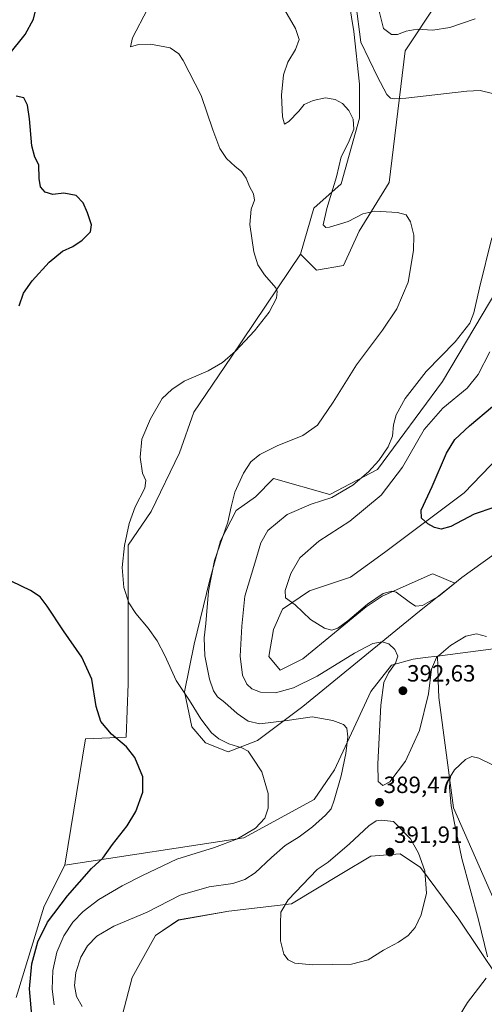
# Model space of a CAD drawing. Units: metres. Extents: x 618817 to 622301, y 4662351 to 4664722.
# Drawn here: x 620995 to 621193, y 4663174 to 4663594 of the extents above; entities that cross this region are included whole.
import ezdxf
from ezdxf.enums import TextEntityAlignment as Align

# ---------------------------------------------------------------- set-up
doc = ezdxf.new("R2010")
doc.units = ezdxf.units.M
doc.header["$MEASUREMENT"] = 0
for name, color, linetype, lineweight in [('Arbolado forestal CxS', 92, 'Continuous', 0), ('Carátula', 7, 'Continuous', 5), ('Cultivos herbáceos CxS', 92, 'Continuous', 0), ('Curva de nivel maestra', 36, 'Continuous', 30), ('Curva de nivel normal', 36, 'Continuous', 0), ('Matorral CxS', 135, 'Continuous', 0), ('Punto de cota en terreno', 7, 'Continuous', 0), ('Rótulo de punto de cota en terreno', 19, 'Continuous', 0)]:
    doc.layers.add(name, color=color, linetype=linetype, lineweight=lineweight)
doc.styles.add('Arial', font='txt', dxfattribs={"height": 0.2})

# ---------------------------------------------------------------- blocks, each defined once
blk = doc.blocks.new('*U150')
at = {"layer": 'Cultivos herbáceos CxS', "color": 92, "linetype": 'Continuous', "lineweight": 0}
for points in [[(621134.7233, 4663606.3747, 389.7329), (621137.6059, 4663588.6531, 389.9364), (621140.0129, 4663566.2083, 387.328), (621140.0127, 4663551.7223, 385.8638), (621132.2917, 4663523.7179, 386.3356), (621120.6383, 4663513.4063, 384.3247), (621114.9175, 4663493.7805, 381.7288), (621085.3465, 4663449.9479, 380.3495), (621069.4573, 4663426.4927, 381.5278), (621063.4043, 4663409.0907, 382.6312), (621051.2981, 4663384.1225, 382.5889), (621041.4619, 4663369.7467, 381.2764), (621041.4615, 4663310.7309, 377.9157), (621040.7047, 4663288.0325, 375.3258), (621023.3025, 4663287.2757, 373.5938), (621014.5347, 4663233.4545, 373.2784), (621005.6999, 4663215.9531, 374.451), (620993.7487, 4663176.9935, 373.1937)], [(621038.4011, 4663167.0621, 385.8927), (621043.1253, 4663185.5657, 387.1866), (621053.1427, 4663203.5175, 387.9805), (621062.9777, 4663210.0755, 388.2643), (621084.3875, 4663213.8801, 388.5507), (621111.0541, 4663217.0377, 390.8348), (621132.4631, 4663229.8293, 391.5865), (621144.8363, 4663237.3171, 391.6972), (621157.3841, 4663238.2833, 391.4721), (621166.0707, 4663232.4895, 389.7346), (621182.3795, 4663210.4757, 386.6638), (621199.0889, 4663185.4207, 383.5216)], [(621198.8013, 4663215.2365, 381.2469), (621180.1163, 4663257.8635, 384.279), (621173.7925, 4663304.9177, 387.5476), (621173.5587, 4663312.0863, 388.1261), (621173.3559, 4663318.3049, 388.6982), (621173.2175, 4663322.5445, 389.1409), (621198.1143, 4663325.7823, 390.3545)]]:
    blk.add_polyline3d(points, dxfattribs=at)
blk = doc.blocks.new('*U178')
at = {"layer": 'Curva de nivel normal', "color": 36, "linetype": 'Continuous', "lineweight": 0}
for points in [[(621148.44, 4663597.42, 395), (621150.32, 4663590.02, 395), (621153.6, 4663587.42, 395), (621156.26, 4663587.43, 395), (621159.93, 4663588.9, 395), (621164.53, 4663589.69, 395), (621171.32, 4663589.33, 395), (621178.53, 4663590.33, 395), (621189.26, 4663594.07, 395)], [(621195.54, 4663452.13, 395), (621190.58, 4663442.48, 395), (621185.96, 4663436.77, 395), (621175.47, 4663428.21, 395), (621167.6, 4663419.1, 395), (621158.39, 4663403.1, 395), (621149.28, 4663391.09, 395), (621135.97, 4663380.07, 395), (621122.73, 4663371.56, 395), (621114.66, 4663364.44, 395), (621110.72, 4663357.7, 395), (621108.32, 4663350.52, 395), (621108.52, 4663347.31, 395), (621112.65, 4663344.4, 395), (621119.11, 4663338.19, 395), (621125.18, 4663334.46, 395), (621128.26, 4663333.65, 395), (621130.82, 4663334.45, 395), (621135.09, 4663337.61, 395), (621143.45, 4663344.66, 395), (621150.08, 4663349.22, 395), (621153.77, 4663350.16, 395), (621155.66, 4663349.72, 395), (621161.18, 4663345.63, 395), (621163.93, 4663343.8, 395), (621166.89, 4663344.13, 395), (621173.78, 4663348.05, 395), (621183.56, 4663356, 395), (621197.26, 4663365.81, 395)]]:
    blk.add_polyline3d(points, dxfattribs=at)
blk = doc.blocks.new('*U186')
at = {"layer": 'Curva de nivel normal', "color": 36, "linetype": 'Continuous', "lineweight": 0}
blk.add_polyline3d([(621009.97, 4663173.93, 380), (621009.07, 4663180.58, 380), (621009.39, 4663188.56, 380), (621011.17, 4663196.34, 380), (621014.08, 4663203.28, 380), (621017.87, 4663209.14, 380), (621022.25, 4663213.75, 380), (621028.93, 4663218.76, 380), (621038.93, 4663224.68, 380), (621047.6, 4663229.04, 380), (621062.26, 4663236.03, 380), (621078.26, 4663240.92, 380), (621088.02, 4663244.72, 380), (621095.67, 4663249.27, 380), (621099.74, 4663253.43, 380), (621101.1, 4663257.72, 380), (621101.06, 4663264.02, 380), (621098.38, 4663273.18, 380), (621094.63, 4663279.02, 380), (621092.63, 4663281.99, 380), (621089.86, 4663283.51, 380), (621084.36, 4663285.16, 380), (621080.12, 4663287.22, 380), (621077.04, 4663289.8, 380), (621072.48, 4663295.75, 380), (621067.63, 4663303.62, 380), (621061.9, 4663312.13, 380), (621057.06, 4663322.85, 380), (621053.82, 4663329.11, 380), (621049.98, 4663334.4, 380), (621044.69, 4663340.66, 380), (621041.82, 4663345.27, 380), (621039.64, 4663351.78, 380), (621038.98, 4663360.31, 380), (621039.86, 4663369.62, 380), (621041.88, 4663379, 380), (621044.52, 4663386.16, 380), (621048.55, 4663394.1, 380), (621049.03, 4663397.43, 380), (621047.55, 4663400.43, 380), (621046.53, 4663407.25, 380), (621047.37, 4663414.97, 380), (621050.94, 4663423.61, 380), (621055.93, 4663432.26, 380), (621060.02, 4663436.21, 380), (621065.38, 4663439.76, 380), (621075.54, 4663444.07, 380), (621081.71, 4663447.58, 380), (621087.24, 4663452.44, 380), (621095.37, 4663461.19, 380), (621101.55, 4663469.11, 380), (621104.66, 4663475.02, 380), (621105.02, 4663477.95, 380), (621104.35, 4663479.49, 380), (621099.56, 4663485.02, 380), (621096.66, 4663489.33, 380), (621095.09, 4663494.83, 380), (621093.28, 4663506.43, 380), (621093.87, 4663513.02, 380), (621095.28, 4663516.88, 380), (621094.94, 4663519.56, 380), (621093.23, 4663522.66, 380), (621091.76, 4663526.21, 380), (621089.74, 4663529.06, 380), (621087.02, 4663531.18, 380), (621083.42, 4663534.58, 380), (621080.6, 4663538.8, 380), (621077.5, 4663546.81, 380), (621072.6, 4663561.36, 380), (621064.95, 4663576.38, 380), (621063.05, 4663579.14, 380), (621059.31, 4663581.72, 380), (621051.02, 4663583.28, 380), (621045.89, 4663583.11, 380), (621042.43, 4663582.09, 380), (621043.38, 4663585.94, 380), (621049.72, 4663598.22, 380)], dxfattribs=at)
blk = doc.blocks.new('*U197')
at = {"layer": 'Curva de nivel normal', "color": 36, "linetype": 'Continuous', "lineweight": 0}
for points in [[(621138.44, 4663600.64, 390), (621140.61, 4663584.1, 390), (621147.76, 4663569.42, 390), (621151.65, 4663561.83, 390), (621153.28, 4663560.3, 390), (621154.98, 4663560.07, 390), (621159.75, 4663560.34, 390), (621185.79, 4663563.25, 390), (621191.49, 4663563.49, 390), (621196.75, 4663562.25, 390)], [(621196.35, 4663500.75, 390), (621191.11, 4663479.42, 390), (621188.73, 4663468.75, 390), (621187.04, 4663464.42, 390), (621180.79, 4663456.42, 390), (621168.43, 4663443.76, 390), (621159.51, 4663432.32, 390), (621155.66, 4663425.32, 390), (621154.5, 4663421.06, 390), (621154.11, 4663416.21, 390), (621152.22, 4663411.68, 390), (621148.33, 4663405.89, 390), (621143.93, 4663401.1, 390), (621137.13, 4663395.43, 390), (621128.21, 4663390.15, 390), (621119.44, 4663387.3, 390), (621109.25, 4663382.81, 390), (621100.92, 4663376.11, 390), (621097.96, 4663370.81, 390), (621095.43, 4663362.11, 390), (621091.13, 4663348.14, 390), (621089.94, 4663335.26, 390), (621089.26, 4663322.52, 390), (621090.25, 4663314.42, 390), (621091.98, 4663310.56, 390), (621094.18, 4663308.53, 390), (621097.93, 4663307.1, 390), (621104.18, 4663306.88, 390), (621111.93, 4663308.97, 390), (621122, 4663314.04, 390), (621137.86, 4663323.75, 390), (621145.66, 4663327.9, 390), (621149.71, 4663328.64, 390), (621152.6, 4663327.79, 390), (621155.04, 4663325.36, 390), (621156.42, 4663322.46, 390), (621155.42, 4663319.58, 390), (621152.32, 4663315.39, 390), (621150.4, 4663311.29, 390), (621149.17, 4663301.61, 390), (621147.84, 4663276.68, 390), (621148.01, 4663269.09, 390), (621149.91, 4663267.36, 390), (621153.02, 4663268.99, 390), (621159.62, 4663277.79, 390), (621165.6, 4663290.85, 390), (621169.39, 4663306.43, 390), (621170.76, 4663316.96, 390), (621172.83, 4663321.89, 390), (621178.79, 4663327.12, 390), (621185.4, 4663331.01, 390), (621189.93, 4663332.07, 390), (621194.09, 4663330.92, 390)]]:
    blk.add_polyline3d(points, dxfattribs=at)
blk = doc.blocks.new('*U200')
at = {"layer": 'Curva de nivel maestra', "color": 36, "linetype": 'Continuous', "lineweight": 30}
blk.add_polyline3d([(621197.28, 4663385.88, 400), (621188.88, 4663383.02, 400), (621178.87, 4663377.78, 400), (621174.78, 4663376.58, 400), (621171.98, 4663377.33, 400), (621169.13, 4663378.93, 400), (621166.39, 4663381.31, 400), (621166.34, 4663384.76, 400), (621170.94, 4663394.79, 400), (621177.04, 4663409.02, 400), (621180.6, 4663414.82, 400), (621186.94, 4663420.65, 400), (621196.68, 4663428.86, 400)], dxfattribs=at)
blk = doc.blocks.new('*U201')
at = {"layer": 'Curva de nivel maestra', "color": 36, "linetype": 'Continuous', "lineweight": 30}
for points in [[(621000.58, 4663167.77, 375), (620999.44, 4663180.77, 375), (621000.51, 4663191.43, 375), (621003.04, 4663200.84, 375), (621007.13, 4663209.2, 375), (621015.63, 4663220.39, 375), (621025.93, 4663232.01, 375), (621030.69, 4663236.48, 375), (621034.86, 4663242.22, 375), (621041.02, 4663250.21, 375), (621044.7, 4663256.36, 375), (621047.75, 4663264.54, 375), (621047.76, 4663271.07, 375), (621044.35, 4663279.38, 375), (621040.83, 4663283.89, 375), (621034.44, 4663289.32, 375), (621029.88, 4663294.73, 375), (621027.86, 4663301.03, 375), (621025.94, 4663312.66, 375), (621021.74, 4663322.12, 375), (621013.91, 4663333.3, 375), (621007.02, 4663343.85, 375), (621004, 4663347.83, 375), (620999.93, 4663350.43, 375), (620991.9, 4663354.28, 375)], [(620995.11, 4663471.75, 375), (620996.97, 4663477.25, 375), (621000.66, 4663482.42, 375), (621007.89, 4663490.42, 375), (621013.51, 4663495.02, 375), (621017.88, 4663497.13, 375), (621021.96, 4663499.72, 375), (621025.45, 4663503.28, 375), (621025.88, 4663506.36, 375), (621024.23, 4663511.39, 375), (621022.29, 4663515.75, 375), (621019.34, 4663518.84, 375), (621014.14, 4663519.81, 375), (621009.42, 4663519.17, 375), (621006.14, 4663520.28, 375), (621004.16, 4663522.44, 375), (621003.52, 4663526.12, 375), (621003.44, 4663531.92, 375), (621001.78, 4663535.16, 375), (621000.46, 4663540.03, 375), (620999.52, 4663551.5, 375), (620998.67, 4663557.32, 375), (620997.02, 4663560.41, 375), (620993.83, 4663561.16, 375)], [(620990.66, 4663578.8, 375), (620997.66, 4663587.42, 375), (621001.13, 4663593.92, 375), (621003.22, 4663603.09, 375), (621005.78, 4663615.16, 375), (621006.97, 4663629.1, 375), (621006.3, 4663648.6, 375), (621005.05, 4663657.1, 375), (621003.26, 4663661.22, 375), (621000.59, 4663665.16, 375), (620999.34, 4663668.78, 375), (620997.86, 4663676.05, 375), (620995.26, 4663679.24, 375)]]:
    blk.add_polyline3d(points, dxfattribs=at)
blk = doc.blocks.new('5PATER')
at = {"layer": 'Carátula', "linetype": 'Continuous', "lineweight": 5}
h = blk.add_hatch(color=250, dxfattribs=at)
edge = h.paths.add_edge_path()
edge.add_ellipse((0, 0.01), major_axis=(-1.33, -1.34), ratio=0.999422, start_angle=0, end_angle=360)

msp = doc.modelspace()

# ---------------------------------------------------------------- linework, layer by layer
at = {"layer": 'Arbolado forestal CxS', "color": 92, "linetype": 'Continuous', "lineweight": 0}
for points in [[(621198.11, 4663325.78, 390.35), (621173.22, 4663322.54, 389.14), (621168.04, 4663321.9, 390.18), (621162.87, 4663321.25, 391.04), (621153.62, 4663318.63, 390.89), (621144.88, 4663307.5, 389.39), (621129.39, 4663274.01, 384.89), (621120.71, 4663261.46, 383.65), (621090.79, 4663245.04, 381.49), (621014.53, 4663233.45, 373.28), (621014.53, 4663233.45, 373.28), (621023.3, 4663287.28, 373.59), (621040.7, 4663288.03, 375.33), (621041.46, 4663310.73, 377.92), (621041.46, 4663369.75, 381.28), (621051.3, 4663384.12, 382.59), (621063.4, 4663409.09, 382.63), (621069.46, 4663426.49, 381.53), (621085.35, 4663449.95, 380.35), (621114.92, 4663493.78, 381.73), (621121.67, 4663487.02, 381.58), (621133.26, 4663488.95, 382.61), (621139.88, 4663503.62, 384.05), (621152.73, 4663524.41, 385.86), (621159.49, 4663580.43, 392.57), (621173, 4663600.7, 396.51)], [(621114.92, 4663493.78, 381.73), (621121.67, 4663487.02, 381.58), (621133.26, 4663488.95, 382.61), (621139.88, 4663503.62, 384.05), (621152.73, 4663524.41, 385.86), (621159.49, 4663580.43, 392.57), (621173, 4663600.7, 396.51)], [(621114.92, 4663493.78, 381.73), (621085.35, 4663449.95, 380.35), (621069.46, 4663426.49, 381.53), (621063.4, 4663409.09, 382.63), (621051.3, 4663384.12, 382.59), (621041.46, 4663369.75, 381.28), (621041.46, 4663310.73, 377.92), (621040.7, 4663288.03, 375.33), (621023.3, 4663287.28, 373.59), (621014.53, 4663233.45, 373.28)], [(621202.48, 4663485.15, 393.51), (621175.42, 4663439.54, 392.65), (621147.73, 4663402.04, 392.94), (621127.46, 4663391.42, 390.7), (621103.33, 4663398.18, 387.16), (621095.7, 4663390.39, 387.46), (621087.56, 4663384.52, 386.47), (621080.82, 4663371.69, 386.32), (621076.07, 4663354.45, 386.17), (621069.55, 4663327.68, 383.68), (621065.55, 4663307.27, 380.69), (621068.59, 4663292.36, 378.49), (621074.38, 4663285.6, 378.47), (621084.03, 4663281.74, 378.93), (621096.58, 4663286.57, 381.23), (621115.88, 4663301.05, 385.39), (621165.54, 4663341.68, 392.95), (621180.64, 4663353.6, 393.45), (621172.21, 4663357.12, 396.76), (621171.1, 4663357.58, 397.05), (621149.63, 4663348.12, 394), (621142.91, 4663343.55, 393.61), (621115.88, 4663321.33, 392.11), (621106.23, 4663316.51, 391.85), (621101.4, 4663322.3, 392.98), (621103.33, 4663333.89, 393.48), (621107.19, 4663342.58, 394.27), (621118.78, 4663350.31, 396.03), (621136.15, 4663356.1, 396.79), (621150.63, 4663366.72, 397.49), (621184.58, 4663392.11, 400.82), (621214.5, 4663423.02, 403.14)], [(621202.48, 4663485.15, 393.51), (621175.42, 4663439.54, 392.65), (621147.73, 4663402.04, 392.94), (621127.46, 4663391.42, 390.7), (621103.33, 4663398.18, 387.16), (621095.7, 4663390.39, 387.46), (621087.56, 4663384.52, 386.47), (621080.82, 4663371.69, 386.32), (621076.07, 4663354.45, 386.17), (621069.55, 4663327.68, 383.68), (621065.55, 4663307.27, 380.69), (621068.59, 4663292.36, 378.49), (621074.38, 4663285.6, 378.47), (621084.03, 4663281.74, 378.93), (621096.58, 4663286.57, 381.23), (621115.88, 4663301.05, 385.39), (621165.54, 4663341.68, 392.95), (621180.64, 4663353.6, 393.45), (621172.21, 4663357.12, 396.76), (621171.1, 4663357.58, 397.05), (621149.63, 4663348.12, 394), (621142.91, 4663343.55, 393.61), (621115.88, 4663321.33, 392.11), (621106.23, 4663316.51, 391.85), (621101.4, 4663322.3, 392.98), (621103.33, 4663333.89, 393.48), (621107.19, 4663342.58, 394.27), (621118.78, 4663350.31, 396.03), (621136.15, 4663356.1, 396.79), (621150.63, 4663366.72, 397.49), (621184.58, 4663392.11, 400.82), (621214.5, 4663423.02, 403.14)], [(621198.11, 4663325.78, 390.35), (621173.22, 4663322.54, 389.14)], [(621173.22, 4663322.54, 389.14), (621168.04, 4663321.9, 390.18), (621162.87, 4663321.25, 391.04), (621153.62, 4663318.63, 390.89), (621144.88, 4663307.5, 389.39), (621129.39, 4663274.01, 384.89), (621120.71, 4663261.46, 383.65), (621090.79, 4663245.04, 381.49), (621014.53, 4663233.45, 373.28)]]:
    msp.add_polyline3d(points, dxfattribs=at)
at = {"layer": 'Cultivos herbáceos CxS', "color": 92, "linetype": 'Continuous', "lineweight": 0}
for points in [[(621134.72, 4663606.37, 389.73), (621137.61, 4663588.65, 389.94), (621140.01, 4663566.21, 387.33), (621140.01, 4663551.72, 385.86), (621132.29, 4663523.72, 386.34), (621120.64, 4663513.41, 384.32), (621114.92, 4663493.78, 381.73)], [(621114.92, 4663493.78, 381.73), (621085.35, 4663449.95, 380.35), (621069.46, 4663426.49, 381.53), (621063.4, 4663409.09, 382.63), (621051.3, 4663384.12, 382.59), (621041.46, 4663369.75, 381.28), (621041.46, 4663310.73, 377.92), (621040.7, 4663288.03, 375.33), (621023.3, 4663287.28, 373.59), (621014.53, 4663233.45, 373.28)], [(621198.11, 4663325.78, 390.35), (621173.22, 4663322.54, 389.14)], [(621038.4, 4663167.06, 385.89), (621043.13, 4663185.57, 387.19), (621053.14, 4663203.52, 387.98), (621062.98, 4663210.08, 388.26), (621084.39, 4663213.88, 388.55), (621111.05, 4663217.04, 390.83), (621132.46, 4663229.83, 391.59), (621144.84, 4663237.32, 391.7), (621157.38, 4663238.28, 391.47), (621166.07, 4663232.49, 389.73), (621182.38, 4663210.48, 386.66), (621199.09, 4663185.42, 383.52), (621203.83, 4663167.31, 380.6), (621209.44, 4663174.21, 379.26), (621210.54, 4663199.59, 379.45), (621198.8, 4663215.24, 381.25), (621180.12, 4663257.86, 384.28), (621173.79, 4663304.92, 387.55), (621173.56, 4663312.09, 388.13), (621173.36, 4663318.3, 388.7), (621173.22, 4663322.54, 389.14)], [(621014.53, 4663233.45, 373.28), (621005.7, 4663215.95, 374.45), (620993.75, 4663176.99, 373.19)]]:
    msp.add_polyline3d(points, dxfattribs=at)
at = {"layer": 'Curva de nivel normal', "color": 36, "linetype": 'Continuous', "lineweight": 0}
for points in [[(621107.23, 4663599.54, 385), (621112.74, 4663590.03, 385), (621114.38, 4663585.24, 385), (621112.82, 4663581.09, 385), (621109.53, 4663575.69, 385), (621107.62, 4663570.25, 385), (621106.76, 4663561.58, 385), (621107.3, 4663552.36, 385), (621108.05, 4663549.27, 385), (621109.97, 4663550.32, 385), (621114.16, 4663554.78, 385), (621116.43, 4663557.53, 385), (621120.26, 4663559.33, 385), (621125.6, 4663560.36, 385), (621129.73, 4663559.71, 385), (621132.77, 4663558, 385), (621135.52, 4663555.08, 385), (621137.32, 4663551.38, 385), (621137.58, 4663547.09, 385), (621135.34, 4663541.42, 385), (621132.24, 4663535.27, 385), (621130.22, 4663526.83, 385), (621126.15, 4663513.27, 385), (621124.61, 4663506.3, 385), (621125.73, 4663505.13, 385), (621127.29, 4663505.27, 385), (621135.26, 4663507.69, 385), (621141.43, 4663511.04, 385), (621146.63, 4663512.14, 385), (621156.17, 4663511.57, 385), (621159.95, 4663510.55, 385), (621161.83, 4663507.55, 385), (621163.13, 4663501.89, 385), (621163.08, 4663495.42, 385), (621160.74, 4663481.86, 385), (621156, 4663470.57, 385), (621149.85, 4663461.42, 385), (621138.79, 4663446.6, 385), (621128.88, 4663430.7, 385), (621122.16, 4663420.95, 385), (621115.86, 4663416.56, 385), (621104.99, 4663412.14, 385), (621097.54, 4663408.5, 385), (621093.75, 4663405.26, 385), (621090.63, 4663400.52, 385), (621086.99, 4663392.46, 385), (621085.38, 4663386.08, 385), (621083.9, 4663379.65, 385), (621078.26, 4663363.32, 385), (621075.65, 4663350.19, 385), (621074.54, 4663336.43, 385), (621073.84, 4663330.34, 385), (621074.17, 4663322.62, 385), (621076.1, 4663312.74, 385), (621077.78, 4663307.69, 385), (621079.61, 4663305.15, 385), (621082.65, 4663302.82, 385), (621087.94, 4663298.11, 385), (621092.58, 4663294.75, 385), (621097.62, 4663293.7, 385), (621109.23, 4663295.03, 385), (621119.86, 4663296.63, 385), (621128.61, 4663295.12, 385), (621133.2, 4663293.36, 385), (621134.66, 4663291.82, 385), (621135.03, 4663288.12, 385), (621134.19, 4663281.08, 385), (621132.17, 4663271.45, 385), (621129.31, 4663261.18, 385), (621127.9, 4663257.43, 385), (621125.48, 4663254.76, 385), (621119.95, 4663249.76, 385), (621114.38, 4663245.48, 385), (621108.39, 4663241.78, 385), (621102.6, 4663236.65, 385), (621095.64, 4663230.18, 385), (621091.12, 4663227.37, 385), (621086.1, 4663225.67, 385), (621076.05, 4663224.2, 385), (621063.63, 4663220.72, 385), (621049.58, 4663213.44, 385), (621035.36, 4663207.4, 385), (621028.2, 4663203.12, 385), (621024.16, 4663199.08, 385), (621021.33, 4663194.3, 385), (621019.18, 4663187.75, 385), (621018.65, 4663182.12, 385), (621019.51, 4663177.47, 385), (621021.9, 4663173.19, 385)], [(621194.53, 4663194.36, 385), (621190.66, 4663210.16, 385), (621183.57, 4663236.28, 385), (621180.62, 4663250.65, 385), (621179.05, 4663258.74, 385), (621178.31, 4663266.59, 385), (621178.72, 4663271.1, 385), (621180.52, 4663274.1, 385), (621185.21, 4663278.52, 385), (621187.93, 4663279.82, 385), (621190.93, 4663278.99, 385), (621196.95, 4663276.08, 385)], [(621120.2, 4663191.02, 390), (621136.67, 4663191.32, 390), (621143.68, 4663193.07, 390), (621150.22, 4663197.16, 390), (621156.71, 4663200.65, 390), (621160.82, 4663203.53, 390), (621163.81, 4663206.94, 390), (621166.33, 4663212.31, 390), (621168.51, 4663221.46, 390), (621167.8, 4663231.09, 390), (621165.2, 4663238.57, 390), (621161.73, 4663244.62, 390), (621154.55, 4663252.05, 390), (621149.4, 4663252.62, 390), (621147.2, 4663252.29, 390), (621143.98, 4663250.24, 390), (621135.78, 4663242.48, 390), (621126.66, 4663234.68, 390), (621121.93, 4663231.62, 390), (621109.61, 4663218.74, 390), (621106.54, 4663213.43, 390), (621106.39, 4663208.65, 390), (621106.37, 4663201.19, 390), (621107.85, 4663195.46, 390), (621109.62, 4663193.04, 390), (621112.42, 4663191.7, 390), (621120.2, 4663191.02, 390)], [(621182.1, 4663168.37, 385), (621186.06, 4663174.99, 385), (621193.94, 4663185.32, 385)]]:
    msp.add_polyline3d(points, dxfattribs=at)
at = {"layer": 'Matorral CxS', "color": 135, "linetype": 'Continuous', "lineweight": 0}
for points in [[(621173, 4663600.7, 396.51), (621159.49, 4663580.43, 392.57), (621152.73, 4663524.41, 385.86), (621139.88, 4663503.62, 384.05), (621133.26, 4663488.95, 382.61), (621121.67, 4663487.02, 381.58), (621114.92, 4663493.78, 381.73), (621120.64, 4663513.41, 384.32), (621132.29, 4663523.72, 386.34), (621140.01, 4663551.72, 385.86), (621140.01, 4663566.21, 387.33), (621137.61, 4663588.65, 389.94), (621134.72, 4663606.37, 389.73)], [(621134.72, 4663606.37, 389.73), (621137.61, 4663588.65, 389.94), (621140.01, 4663566.21, 387.33), (621140.01, 4663551.72, 385.86), (621132.29, 4663523.72, 386.34), (621120.64, 4663513.41, 384.32), (621114.92, 4663493.78, 381.73)], [(621114.92, 4663493.78, 381.73), (621121.67, 4663487.02, 381.58), (621133.26, 4663488.95, 382.61), (621139.88, 4663503.62, 384.05), (621152.73, 4663524.41, 385.86), (621159.49, 4663580.43, 392.57), (621173, 4663600.7, 396.51)], [(621214.5, 4663423.02, 403.14), (621184.58, 4663392.11, 400.82), (621150.63, 4663366.72, 397.49), (621136.15, 4663356.1, 396.79), (621118.78, 4663350.31, 396.03), (621107.19, 4663342.58, 394.27), (621103.33, 4663333.89, 393.48), (621101.4, 4663322.3, 392.98), (621106.23, 4663316.51, 391.85), (621115.88, 4663321.33, 392.11), (621142.91, 4663343.55, 393.61), (621149.63, 4663348.12, 394), (621171.1, 4663357.58, 397.05), (621172.21, 4663357.12, 396.76), (621180.64, 4663353.6, 393.45), (621165.54, 4663341.68, 392.95), (621115.88, 4663301.05, 385.39), (621096.58, 4663286.57, 381.23), (621084.03, 4663281.74, 378.93), (621074.38, 4663285.6, 378.47), (621068.59, 4663292.36, 378.49), (621065.55, 4663307.27, 380.69), (621069.55, 4663327.68, 383.68), (621076.07, 4663354.45, 386.17), (621080.82, 4663371.69, 386.32), (621087.56, 4663384.52, 386.47), (621095.7, 4663390.39, 387.46), (621103.33, 4663398.18, 387.16), (621127.46, 4663391.42, 390.7), (621147.73, 4663402.04, 392.94), (621175.42, 4663439.54, 392.65), (621202.48, 4663485.15, 393.51)], [(621202.48, 4663485.15, 393.51), (621175.42, 4663439.54, 392.65), (621147.73, 4663402.04, 392.94), (621127.46, 4663391.42, 390.7), (621103.33, 4663398.18, 387.16), (621095.7, 4663390.39, 387.46), (621087.56, 4663384.52, 386.47), (621080.82, 4663371.69, 386.32), (621076.07, 4663354.45, 386.17), (621069.55, 4663327.68, 383.68), (621065.55, 4663307.27, 380.69), (621068.59, 4663292.36, 378.49), (621074.38, 4663285.6, 378.47), (621084.03, 4663281.74, 378.93), (621096.58, 4663286.57, 381.23), (621115.88, 4663301.05, 385.39), (621165.54, 4663341.68, 392.95), (621180.64, 4663353.6, 393.45), (621172.21, 4663357.12, 396.76), (621171.1, 4663357.58, 397.05), (621149.63, 4663348.12, 394), (621142.91, 4663343.55, 393.61), (621115.88, 4663321.33, 392.11), (621106.23, 4663316.51, 391.85), (621101.4, 4663322.3, 392.98), (621103.33, 4663333.89, 393.48), (621107.19, 4663342.58, 394.27), (621118.78, 4663350.31, 396.03), (621136.15, 4663356.1, 396.79), (621150.63, 4663366.72, 397.49), (621184.58, 4663392.11, 400.82), (621214.5, 4663423.02, 403.14)], [(620993.75, 4663176.99, 373.19), (621005.7, 4663215.95, 374.45), (621014.53, 4663233.45, 373.28), (621090.79, 4663245.04, 381.49), (621120.71, 4663261.46, 383.65), (621129.39, 4663274.01, 384.89), (621144.88, 4663307.5, 389.39), (621153.62, 4663318.63, 390.89), (621162.87, 4663321.25, 391.04), (621168.04, 4663321.9, 390.18), (621173.22, 4663322.54, 389.14), (621173.36, 4663318.3, 388.7), (621173.56, 4663312.09, 388.13), (621173.79, 4663304.92, 387.55), (621180.12, 4663257.86, 384.28), (621198.8, 4663215.24, 381.25)], [(621173.22, 4663322.54, 389.14), (621168.04, 4663321.9, 390.18), (621162.87, 4663321.25, 391.04), (621153.62, 4663318.63, 390.89), (621144.88, 4663307.5, 389.39), (621129.39, 4663274.01, 384.89), (621120.71, 4663261.46, 383.65), (621090.79, 4663245.04, 381.49), (621014.53, 4663233.45, 373.28)], [(621038.4, 4663167.06, 385.89), (621043.13, 4663185.57, 387.19), (621053.14, 4663203.52, 387.98), (621062.98, 4663210.08, 388.26), (621084.39, 4663213.88, 388.55), (621111.05, 4663217.04, 390.83), (621132.46, 4663229.83, 391.59), (621144.84, 4663237.32, 391.7), (621157.38, 4663238.28, 391.47), (621166.07, 4663232.49, 389.73), (621182.38, 4663210.48, 386.66), (621199.09, 4663185.42, 383.52), (621203.83, 4663167.31, 380.6), (621209.44, 4663174.21, 379.26), (621210.54, 4663199.59, 379.45), (621198.8, 4663215.24, 381.25), (621180.12, 4663257.86, 384.28), (621173.79, 4663304.92, 387.55), (621173.56, 4663312.09, 388.13), (621173.36, 4663318.3, 388.7), (621173.22, 4663322.54, 389.14)], [(621199.09, 4663185.42, 383.52), (621182.38, 4663210.48, 386.66), (621166.07, 4663232.49, 389.73), (621157.38, 4663238.28, 391.47), (621144.84, 4663237.32, 391.7), (621132.46, 4663229.83, 391.59), (621111.05, 4663217.04, 390.83), (621084.39, 4663213.88, 388.55), (621062.98, 4663210.08, 388.26), (621053.14, 4663203.52, 387.98), (621043.13, 4663185.57, 387.19), (621038.4, 4663167.06, 385.89)], [(621014.53, 4663233.45, 373.28), (621005.7, 4663215.95, 374.45), (620993.75, 4663176.99, 373.19)]]:
    msp.add_polyline3d(points, dxfattribs=at)

# ---------------------------------------------------------------- block references
at = {"layer": 'Cultivos herbáceos CxS', "color": 92, "linetype": 'Continuous', "lineweight": 0}
msp.add_blockref('*U150', (0, 0), dxfattribs=at)
at = {"layer": 'Curva de nivel maestra', "color": 36, "linetype": 'Continuous', "lineweight": 30}
for name in ['*U201', '*U200']:
    msp.add_blockref(name, (0, 0), dxfattribs=at)
at = {"layer": 'Curva de nivel normal', "color": 36, "linetype": 'Continuous', "lineweight": 0}
for name in ['*U186', '*U197', '*U178']:
    msp.add_blockref(name, (0, 0), dxfattribs=at)
at = {"layer": 'Punto de cota en terreno', "linetype": 'Continuous', "lineweight": 0}
for p in [(621158.53, 4663307.75, 392.63), (621148.56, 4663260.24, 389.47), (621153, 4663239, 391.91)]:
    msp.add_blockref('5PATER', p, dxfattribs=at)

# ---------------------------------------------------------------- texts
at = {"layer": 'Rótulo de punto de cota en terreno', "color": 19, "linetype": 'Continuous', "lineweight": 0, "style": 'Arial'}
for s, p in [('392,63', (621160.29, 4663309.51)), ('389,47', (621150.32, 4663262)), ('391,91', (621154.76, 4663240.76))]:
    msp.add_text(s, height=7, dxfattribs=at).set_placement(p, align=Align.BOTTOM_LEFT)

doc.saveas('drawing.dxf')
